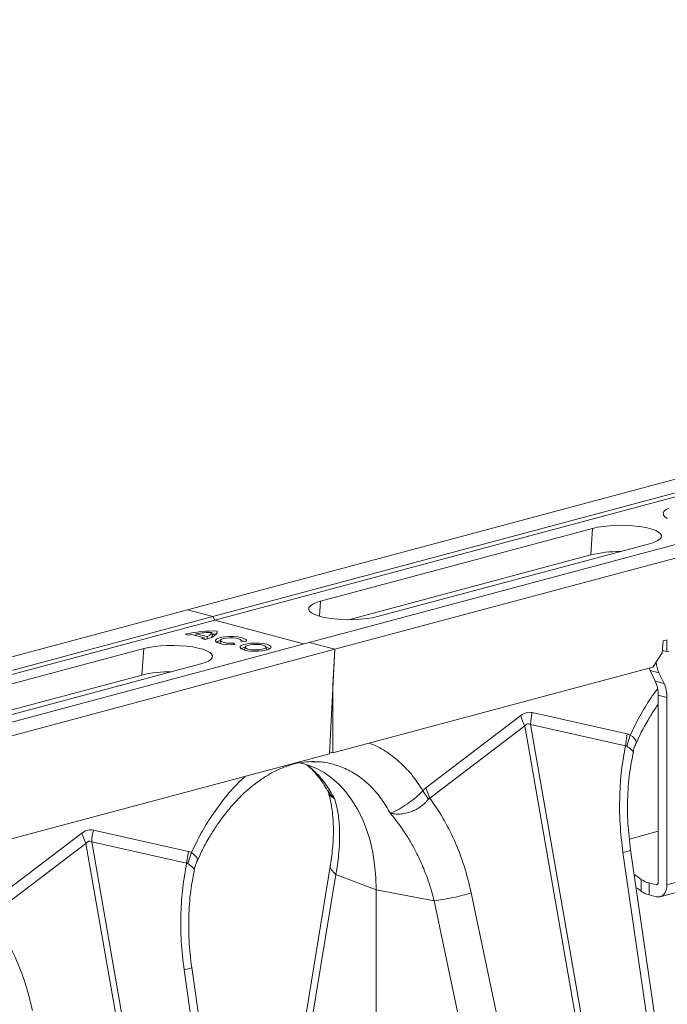
# Model space of a CAD drawing. Units: millimetres. Extents: x 0 to 4200, y 0 to 2970.
# Drawn here: x 1090 to 1299, y 779 to 1096 of the extents above; entities that cross this region are included whole.
import ezdxf

# ---------------------------------------------------------------- set-up
doc = ezdxf.new("R2010")
doc.units = ezdxf.units.MM
doc.layers.add('ACO_DRAINAGE', color=7, linetype='Continuous')

# ---------------------------------------------------------------- blocks, each defined once
blk = doc.blocks.new('ACO - 32800 - ISO')
at = {"layer": 'ACO_DRAINAGE', "linetype": 'Continuous', "lineweight": 0}
for p, q in [((577.96, 603.99), (-132.39, 413.68)), ((586.16, 601.79), (-124.19, 411.48)), ((586.84, 600.63), (-123.51, 410.32)), ((617.27, 593.46), (-93.08, 403.15)), ((625.47, 591.26), (-84.88, 400.95)), ((20.95, 444.78), (21.22, 445.37)), ((21.04, 444.19), (20.95, 444.78)), ((21.22, 445.37), (21.85, 445.93)), ((21.85, 445.93), (22.82, 446.46)), ((21.49, 443.61), (21.04, 444.19)), ((22.29, 443.07), (21.49, 443.61)), ((-89.48, 416.41), (-1.8, 439.9)), ((-2.36, 431.38), (-1.8, 439.9)), ((-1.8, 439.9), (-0.17, 440.27)), ((-0.17, 440.27), (1.68, 440.56)), ((1.68, 440.56), (3.68, 440.77)), ((3.68, 440.77), (5.78, 440.89)), ((5.78, 440.89), (7.93, 440.91)), ((7.93, 440.91), (10.06, 440.84)), ((10.06, 440.84), (12.11, 440.68)), ((12.11, 440.68), (14.04, 440.43)), ((14.04, 440.43), (15.79, 440.09)), ((15.79, 440.09), (17.31, 439.69)), ((17.31, 439.69), (18.56, 439.22)), ((18.56, 439.22), (19.5, 438.7)), ((19.5, 438.7), (20.11, 438.15)), ((17.97, 435.41), (16.58, 434.97)), ((19.07, 435.9), (17.97, 435.41)), ((19.85, 436.44), (19.07, 435.9)), ((20.29, 437), (19.85, 436.44)), ((20.11, 438.15), (20.38, 437.58)), ((20.38, 437.58), (20.29, 437)), ((16.58, 434.97), (-71.1, 411.48)), ((-2.36, 431.38), (-80.43, 410.46)), ((-90.87, 415.97), (-89.48, 416.41)), ((-89.8, 411.57), (-89.48, 416.41)), ((-132.39, 413.68), (-842.74, 223.37)), ((-124.19, 411.48), (-132.39, 413.68)), ((-93.28, 413.8), (-93.19, 414.37)), ((-93.02, 413.23), (-93.28, 413.8)), ((-93.19, 414.37), (-92.75, 414.94)), ((-92.4, 412.68), (-93.02, 413.23)), ((-92.75, 414.94), (-91.97, 415.47)), ((-91.97, 415.47), (-90.87, 415.97)), ((-124.19, 411.48), (-834.54, 221.17)), ((-123.51, 410.32), (-833.85, 220.01)), ((-123.51, 410.32), (-124.19, 411.48)), ((-123.51, 410.32), (-94.9, 402.66)), ((-91.46, 412.16), (-92.4, 412.68)), ((-90.21, 411.69), (-91.46, 412.16)), ((-88.69, 411.29), (-90.21, 411.69)), ((-86.95, 410.95), (-88.69, 411.29)), ((-85.02, 410.7), (-86.95, 410.95)), ((-82.96, 410.53), (-85.02, 410.7)), ((-80.83, 410.46), (-82.96, 410.53)), ((-78.68, 410.49), (-80.83, 410.46)), ((-76.58, 410.61), (-78.68, 410.49)), ((-74.58, 410.81), (-76.58, 410.61)), ((-72.74, 411.11), (-74.58, 410.81)), ((-71.1, 411.48), (-72.74, 411.11)), ((-122.9, 406.09), (-122.78, 406.82)), ((-122.76, 406.45), (-122.78, 406.82)), ((-133.04, 405.79), (-131.86, 405.47)), ((-130.93, 405.69), (-127, 404.64)), ((-129.71, 405.37), (-129.54, 405.95)), ((-129.54, 405.95), (-126.03, 405.01)), ((-127.83, 404.39), (-126.66, 404.07)), ((-126.87, 404.13), (-127, 404.64)), ((-126.89, 404.21), (-126.52, 404.11)), ((-126.66, 404.07), (-125.71, 404.36)), ((-126.01, 404.32), (-126.03, 405.01)), ((-125.71, 404.36), (-124.88, 404.66)), ((-124.88, 404.66), (-124.18, 404.99)), ((-124.26, 405.46), (-124.45, 406.38)), ((-124.3, 405.82), (-124.34, 405.82)), ((-122.94, 405.82), (-124.3, 405.82)), ((-124.18, 404.99), (-123.61, 405.34)), ((-123.61, 405.34), (-123.18, 405.7)), ((-123.01, 404.23), (-123.33, 403.87)), ((-123.33, 403.87), (-123.28, 403.51)), ((-123.28, 403.51), (-122.85, 403.16)), ((-123.18, 405.7), (-122.9, 406.07)), ((-122.34, 404.55), (-123.01, 404.23)), ((-122.9, 406.07), (-122.76, 406.45)), ((-121.37, 404.81), (-122.34, 404.55)), ((-121.69, 403.79), (-121.86, 402.83)), ((-121.66, 403.86), (-121.35, 404.14)), ((-121.63, 403.57), (-121.66, 403.86)), ((-121.24, 403.3), (-121.63, 403.57)), ((-120.17, 404.99), (-121.37, 404.81)), ((-121.35, 404.14), (-120.71, 404.38)), ((-120.71, 404.38), (-119.83, 404.55)), ((-118.84, 405.08), (-120.17, 404.99)), ((-119.83, 404.55), (-118.79, 404.63)), ((-117.47, 405.06), (-118.84, 405.08)), ((-118.79, 404.63), (-117.71, 404.62)), ((-117.71, 404.62), (-116.69, 404.52)), ((-116.16, 404.95), (-117.47, 405.06)), ((-116.69, 404.52), (-115.85, 404.33)), ((-115.02, 404.74), (-116.16, 404.95)), ((-115.85, 404.33), (-115.28, 404.09)), ((-115.28, 404.09), (-115.03, 403.8)), ((-115.03, 403.8), (-115.14, 403.51)), ((-115.14, 403.51), (-113.53, 403.4)), ((-114.97, 403.5), (-115.03, 403.79)), ((-114.13, 404.46), (-115.02, 404.74)), ((-114.35, 403.5), (-115.01, 403.71)), ((-114.22, 403.45), (-114.35, 403.5)), ((-113.56, 404.13), (-114.13, 404.46)), ((-113.36, 403.76), (-113.56, 404.13)), ((-113.53, 403.4), (-113.36, 403.76)), ((20.93, 403.64), (20.59, 399.75)), ((22.29, 404.01), (20.93, 403.64)), ((22.18, 403.98), (22.18, 400.18)), ((-93.08, 403.15), (-803.42, 212.84)), ((-84.88, 400.95), (-795.22, 210.64)), ((-146.46, 401.14), (-234.15, 377.65)), ((-147.02, 392.62), (-146.46, 401.14)), ((-144.83, 401.51), (-146.46, 401.14)), ((-142.98, 401.81), (-144.83, 401.51)), ((-140.98, 402.02), (-142.98, 401.81)), ((-138.88, 402.13), (-140.98, 402.02)), ((-136.73, 402.16), (-138.88, 402.13)), ((-134.6, 402.09), (-136.73, 402.16)), ((-132.55, 401.92), (-134.6, 402.09)), ((-130.62, 401.67), (-132.55, 401.92)), ((-128.87, 401.34), (-130.62, 401.67)), ((-127.35, 400.93), (-128.87, 401.34)), ((-126.1, 400.46), (-127.35, 400.93)), ((-125.16, 399.94), (-126.1, 400.46)), ((-122.85, 403.16), (-122.08, 402.85)), ((-122.08, 402.85), (-121.03, 402.61)), ((-121.87, 402.79), (-121.86, 402.83)), ((-120.55, 403.07), (-121.24, 403.3)), ((-121.03, 402.61), (-119.78, 402.46)), ((-119.63, 402.92), (-120.55, 403.07)), ((-119.78, 402.46), (-118.43, 402.41)), ((-118.58, 402.85), (-119.63, 402.92)), ((-117.49, 402.88), (-118.58, 402.85)), ((-118.43, 402.41), (-117.06, 402.45)), ((-117.55, 402.44), (-117.49, 402.88)), ((-117.06, 402.45), (-117.49, 402.88)), ((-115.33, 401.84), (-115.38, 401.48)), ((-115.38, 401.48), (-115.05, 401.12)), ((-114.92, 402.19), (-115.33, 401.84)), ((-115.05, 401.12), (-114.39, 400.81)), ((-114.17, 402.49), (-114.92, 402.19)), ((-114.39, 400.81), (-113.42, 400.55)), ((-113.14, 402.73), (-114.17, 402.49)), ((-113.73, 401.66), (-113.91, 400.7)), ((-113.91, 400.7), (-113.91, 400.69)), ((-113.91, 400.69), (-113.91, 400.66)), ((-113.51, 401.94), (-113.73, 401.65)), ((-113.73, 401.65), (-113.6, 401.36)), ((-113.6, 401.36), (-113.12, 401.1)), ((-112.95, 402.19), (-113.51, 401.94)), ((-113.42, 400.55), (-112.24, 400.37)), ((-111.91, 402.89), (-113.14, 402.73)), ((-113.12, 401.1), (-112.34, 400.89)), ((-112.11, 402.38), (-112.95, 402.19)), ((-112.34, 400.89), (-111.35, 400.76)), ((-112.24, 400.37), (-110.91, 400.28)), ((-111.09, 402.49), (-112.11, 402.38)), ((-110.57, 402.95), (-111.91, 402.89)), ((-111.35, 400.76), (-110.26, 400.72)), ((-109.99, 402.5), (-111.09, 402.49)), ((-110.91, 400.28), (-109.55, 400.29)), ((-109.22, 402.92), (-110.57, 402.95)), ((-110.26, 400.72), (-109.19, 400.78)), ((-108.94, 402.42), (-109.99, 402.5)), ((-109.55, 400.29), (-108.25, 400.4)), ((-107.95, 402.78), (-109.22, 402.92)), ((-109.19, 400.78), (-108.25, 400.93)), ((-108.05, 402.25), (-108.94, 402.42)), ((-108.25, 400.93), (-107.54, 401.16)), ((-108.25, 400.4), (-107.12, 400.6)), ((-107.41, 402.01), (-108.05, 402.25)), ((-106.87, 402.56), (-107.95, 402.78)), ((-107.54, 401.16), (-107.14, 401.43)), ((-107.09, 401.72), (-107.41, 402.01)), ((-107.14, 401.43), (-107.09, 401.72)), ((-107.12, 400.6), (-106.22, 400.88)), ((-106.9, 400.7), (-107.07, 401.66)), ((-106.2, 401.28), (-106.99, 401.56)), ((-106.89, 400.66), (-106.9, 400.7)), ((-106.04, 402.27), (-106.87, 402.56)), ((-106.22, 400.88), (-105.64, 401.21)), ((-105.84, 401.07), (-106.2, 401.28)), ((-105.54, 401.93), (-106.04, 402.27)), ((-105.64, 401.21), (-105.41, 401.57)), ((-105.41, 401.57), (-105.54, 401.93)), ((-93.08, 403.15), (-84.88, 400.95)), ((-84.88, 400.95), (-86.61, 367.23)), ((-84.88, 400.95), (-85.47, 389.39)), ((22.18, 400.18), (20.66, 400.59)), ((22.87, 400.09), (22.18, 400.18)), ((-126.69, 396.65), (-125.59, 397.15)), ((-125.59, 397.15), (-124.81, 397.68)), ((-124.55, 399.39), (-125.16, 399.94)), ((-124.81, 397.68), (-124.37, 398.25)), ((-124.28, 398.82), (-124.55, 399.39)), ((-124.37, 398.25), (-124.28, 398.82)), ((20.59, 399.75), (17.66, 395.16)), ((-215.76, 372.72), (-128.08, 396.22)), ((-128.08, 396.22), (-126.69, 396.65)), ((-85.47, 367.53), (17.66, 395.16)), ((16.46, 394.84), (16.55, 394.62)), ((16.55, 394.62), (16.76, 394.12)), ((16.76, 394.12), (19.59, 393.36)), ((18.4, 390.69), (16.76, 394.12)), ((-225.09, 371.7), (-147.02, 392.62)), ((21.23, 389.93), (18.4, 390.69)), ((19.59, 393.36), (21.23, 389.93)), ((-85.47, 389.39), (-85.47, 367.53)), ((19.35, 386.13), (22.18, 385.37)), ((19.35, 325.76), (19.35, 386.13)), ((22.18, 385.37), (22.18, 325)), ((-24.92, 379.52), (-55.52, 356.25)), ((9.37, 373.63), (-21.23, 380.51)), ((-54.24, 352.92), (-23.64, 376.19)), ((-23.64, 376.19), (-4.08, 264.05)), ((-2.23, 264.54), (-21.8, 376.69)), ((-21.8, 376.69), (8.8, 369.81)), ((8.8, 369.81), (9.37, 373.63)), ((9.2, 369.73), (10.34, 373.23)), ((11.06, 372.77), (10.34, 373.23)), ((10.34, 373.23), (10.34, 373.23)), ((10.34, 373.23), (10.34, 373.23)), ((12.14, 371.62), (11.06, 372.77)), ((12.28, 370.97), (12.14, 371.62)), ((12.12, 370.47), (12.28, 370.97)), ((-86.61, 367.23), (-189.44, 339.68)), ((-85.47, 367.53), (-86.58, 367.83)), ((-93.72, 363.69), (-96.41, 364.41)), ((-90.97, 362.6), (-93.72, 363.69)), ((-92.11, 364.62), (-91.58, 364.62)), ((-88.33, 361.16), (-90.97, 362.6)), ((-85.83, 359.4), (-88.33, 361.16)), ((-83.49, 357.33), (-85.83, 359.4)), ((-81.32, 354.95), (-83.49, 357.33)), ((-54.24, 352.92), (-55.52, 356.25)), ((-79.34, 352.29), (-81.32, 354.95)), ((-54.67, 352.61), (-56.49, 355.32)), ((-77.56, 349.37), (-79.34, 352.29)), ((-75.99, 346.2), (-77.56, 349.37)), ((-74.64, 342.8), (-75.99, 346.2)), ((-166.34, 341.63), (-196.94, 318.36)), ((-132.05, 335.75), (-162.65, 342.62)), ((-73.52, 339.21), (-74.64, 342.8)), ((19.35, 342.22), (10.09, 339.74)), ((-195.66, 315.03), (-165.07, 338.3)), ((-165.07, 338.3), (-145.5, 226.16)), ((-143.65, 226.65), (-163.22, 338.8)), ((-163.22, 338.8), (-132.62, 331.92)), ((-72.65, 335.44), (-73.52, 339.21)), ((-132.62, 331.92), (-132.05, 335.75)), ((-132.22, 331.84), (-131.08, 335.34)), ((-130.36, 334.88), (-131.08, 335.34)), ((-131.08, 335.34), (-131.08, 335.34)), ((-131.08, 335.34), (-131.08, 335.34)), ((-129.28, 333.73), (-130.36, 334.88)), ((-129.14, 333.08), (-129.28, 333.73)), ((-72.02, 331.51), (-72.65, 335.44)), ((7.99, 335.44), (17.44, 270.17)), ((19.88, 270.95), (10.44, 336.21)), ((-129.3, 332.58), (-129.14, 333.08)), ((-86.26, 331.47), (-95.7, 273.42)), ((-71.64, 327.47), (-72.02, 331.51)), ((-84.58, 328.33), (-94.03, 270.28)), ((-84.58, 328.33), (-71.51, 323.32)), ((-71.51, 323.32), (-71.64, 327.47)), ((12.78, 327.58), (11.59, 328.26)), ((13.89, 326.73), (12.78, 327.58)), ((22.18, 325), (36.32, 328.79)), ((12.78, 323.73), (12.2, 324.08)), ((13.89, 326.73), (13.89, 322.88)), ((16.43, 321.72), (16.43, 325.58)), ((16.43, 325.58), (18.65, 324.98)), ((18.65, 324.98), (19.13, 325.11)), ((18.78, 324.96), (18.65, 324.98)), ((18.92, 324.98), (18.78, 324.96)), ((19.04, 325.04), (18.92, 324.98)), ((19.15, 325.13), (19.04, 325.04)), ((19.23, 325.25), (19.15, 325.13)), ((19.3, 325.4), (19.23, 325.25)), ((19.34, 325.57), (19.3, 325.4)), ((19.35, 325.76), (19.34, 325.57)), ((19.94, 321.12), (34.08, 324.91)), ((22.11, 324.08), (21.91, 323.23)), ((22.18, 325), (22.11, 324.08)), ((-52.84, 319.82), (-71.51, 323.32)), ((-71.51, 237.09), (-71.51, 323.32)), ((-27.4, 258.16), (-40.89, 322.34)), ((13.89, 322.88), (12.78, 323.73)), ((16.43, 321.72), (18.65, 321.13)), ((19.33, 321.04), (18.65, 321.13)), ((20, 321.13), (19.33, 321.04)), ((20.61, 321.41), (20, 321.13)), ((21.15, 321.87), (20.61, 321.41)), ((21.58, 322.48), (21.15, 321.87)), ((21.91, 323.23), (21.58, 322.48)), ((-52.84, 319.82), (-39.36, 255.64)), ((-133.43, 297.55), (-123.98, 232.28)), ((-121.54, 233.06), (-130.98, 298.33))]:
    blk.add_line(p, q, dxfattribs=at)
for centre, radius, start, end in [((6.78, 393.37), 39.09, 89.3923, 103.5235), ((-123.99, 367.6), 39.24, 88.2283, 103.3338), ((-126.84, 386.63), 19.5, 102.1185, 104.9339), ((-123.86, 368.67), 37.71, 90.8906, 98.6559), ((-131.63, 418.64), 14.75, 284.9138, 288.3056), ((-126.82, 407.53), 2.64, 287.2818, 334.0574), ((-125.63, 405.83), 1.43, 308.6234, 344.9071), ((-121.07, 400.51), 3.26, 101.0896, 124.5591), ((-113.01, 398.12), 3.54, 102.0408, 123.6079), ((28.92, 397.64), 10.26, 184.7429, 204.6034), ((-137.79, 353.77), 39.93, 89.5424, 103.3735), ((8.72, 386.3), 10.64, 359.0729, 24.3826), ((11.54, 385.54), 10.64, 359.0729, 24.3826), ((-4.57, 385.43), 21.2, 196.1784, 205.8318), ((-1.51, 375.62), 20.31, 166.0586, 176.9857), ((-145.99, 347.54), 21.2, 196.1784, 205.8318), ((-142.93, 337.73), 20.31, 166.0586, 176.9857), ((17.7, 331.75), 6.31, 232.7863, 258.3382), ((17.7, 327.9), 6.31, 232.7863, 258.3382)]:
    blk.add_arc(centre, radius, start, end, dxfattribs=at)
for centre, major_axis, ratio, start_param, end_param in [((-23.07, 261), (1.04, 119.61), 0.177142, 6.244993, 6.419526), ((-12.47, 258.16), (-10.12, 118.77), 0.090699, 6.21212, 6.386653), ((-164.5, 223.11), (1.04, 119.61), 0.177142, 6.244993, 6.419526), ((-153.89, 220.27), (-10.12, 118.77), 0.090699, 6.21212, 6.386653)]:
    blk.add_ellipse(centre, major_axis=major_axis, ratio=ratio, start_param=start_param, end_param=end_param, dxfattribs=at)
for points, knots in [([(19.12, 388.11), (18.37, 387.12), (16.32, 384.4), (13.35, 379.42), (11.34, 375.29), (10.34, 373.23)], [0, 0, 0, 0, 0.221306, 0.610673, 1, 1, 1, 1]), ([(12.19, 370.44), (12.66, 371.5), (13.83, 374.16), (15.92, 377.9), (17.86, 381.07), (19.01, 382.67), (19.35, 383.15)], [0, 0, 0, 0, 0.231833, 0.580018, 0.873892, 1, 1, 1, 1]), ([(10.34, 373.23), (10.19, 373.31), (9.88, 373.5), (9.54, 373.59), (9.37, 373.63)], [0, 0, 0, 0, 0.496268, 1, 1, 1, 1]), ([(-56.49, 355.32), (-57.49, 356.85), (-59.49, 359.92), (-63.16, 363.96), (-67.38, 367.41), (-71.06, 369.68), (-73.33, 370.45), (-73.89, 370.64)], [0, 0, 0, 0, 0.215882, 0.431808, 0.67588, 0.919739, 1, 1, 1, 1]), ([(8.8, 369.81), (8.34, 367.19), (7.42, 361.96), (6.86, 353.49), (6.9, 344.59), (7.63, 338.49), (7.99, 335.44)], [0, 0, 0, 0, 0.236696, 0.473675, 0.73711, 1, 1, 1, 1]), ([(8.8, 369.81), (8.8, 369.81), (8.88, 369.82), (9.03, 369.83), (9.15, 369.75), (9.2, 369.73)], [0, 0, 0, 0, 0.000094, 0.610518, 1, 1, 1, 1]), ([(9.2, 369.73), (9.76, 369.3), (10.87, 368.45), (11.41, 367.78), (11.21, 367.76), (11.19, 367.75)], [0, 0, 0, 0, 0.458522, 0.919899, 1, 1, 1, 1]), ([(11.26, 367.72), (11.26, 367.73), (11.35, 368.43), (11.66, 369.38), (12.07, 370.25), (12.19, 370.49)], [0, 0, 0, 0, 0.0058083, 0.7262062, 1, 1, 1, 1]), ([(10.44, 336.22), (10.1, 339.09), (9.42, 344.85), (9.43, 353.51), (10.01, 361.23), (10.96, 365.82), (11.35, 367.72)], [0, 0, 0, 0, 0.268976, 0.539052, 0.809876, 1, 1, 1, 1]), ([(-129.23, 332.55), (-128.76, 333.61), (-127.59, 336.27), (-125.51, 340.02), (-123.26, 343.63), (-121.3, 346.4), (-119.7, 348.47), (-118.33, 350.11), (-117.02, 351.58), (-115.41, 353.27), (-113.42, 355.18), (-110.99, 357.24), (-108.24, 359.26), (-105.12, 361.16), (-101.63, 362.85), (-99.18, 363.59), (-97.9, 363.98)], [0, 0, 0, 0, 0.064816, 0.162161, 0.244322, 0.311379, 0.363401, 0.402567, 0.44307, 0.48751, 0.552827, 0.625006, 0.705205, 0.794485, 0.892772, 1, 1, 1, 1]), ([(-97.15, 364.4), (-97.23, 364.33), (-97.44, 364.11), (-97.73, 364.1), (-97.92, 364.08)], [0, 0, 0, 0, 0.349906, 1, 1, 1, 1]), ([(-97.9, 363.98), (-96.83, 364.21), (-94.68, 364.67), (-92.6, 364.7), (-91.56, 364.71)], [0, 0, 0, 0, 0.502092, 1, 1, 1, 1]), ([(-93.92, 363.68), (-93.55, 363.38), (-92.48, 362.48), (-90.7, 360.53), (-88.78, 358.08), (-87.68, 356.14), (-87.21, 355.31)], [0, 0, 0, 0, 0.149625, 0.438557, 0.759136, 1, 1, 1, 1]), ([(-93.85, 363.67), (-92.94, 362.93), (-90.75, 361.16), (-87.74, 357.55), (-85.9, 354.41), (-84.97, 352.85)], [0, 0, 0, 0, 0.264199, 0.632099, 1, 1, 1, 1]), ([(-91.58, 364.62), (-91.05, 364.63), (-88.93, 364.69), (-85.36, 363.93), (-80.94, 362.33), (-76.83, 359.87), (-73.08, 356.65), (-69.72, 352.74), (-67.88, 349.59), (-66.96, 348.02)], [0, 0, 0, 0, 0.051906, 0.209922, 0.367937, 0.525953, 0.683969, 0.841984, 1, 1, 1, 1]), ([(-113.68, 359.98), (-114.24, 359.49), (-116.51, 357.5), (-120.19, 353.26), (-124.41, 347.55), (-128.08, 341.54), (-130.08, 337.41), (-131.08, 335.34)], [0, 0, 0, 0, 0.080262, 0.324093, 0.568192, 0.784107, 1, 1, 1, 1]), ([(-55.52, 356.25), (-55.68, 356.12), (-56.02, 355.84), (-56.33, 355.49), (-56.49, 355.32)], [0, 0, 0, 0, 0.49635, 1, 1, 1, 1]), ([(-87.23, 355.41), (-87.18, 355.34), (-87.06, 355.14), (-87, 354.93), (-86.97, 354.81)], [0, 0, 0, 0, 0.416473, 1, 1, 1, 1]), ([(-87.13, 355.37), (-86.61, 354.6), (-86.06, 353.78), (-85.24, 353.07), (-85.14, 352.98), (-85.08, 352.94), (-85.05, 352.92), (-85.03, 352.91), (-85.02, 352.9), (-85.02, 352.9), (-85.02, 352.9), (-85.01, 352.9)], [0, 0, 0, 0, 0.8497281, 0.9158442, 0.9573999, 0.9717887, 0.9813271, 0.9908365, 0.9948659, 0.997883, 1, 1, 1, 1]), ([(-86.94, 354.68), (-86.8, 354.26), (-86.39, 352.97), (-85.86, 350.34), (-85.41, 346.69), (-85.25, 342.31), (-85.45, 337.23), (-85.98, 333.43), (-86.26, 331.47)], [0, 0, 0, 0, 0.073851, 0.228788, 0.398871, 0.584154, 0.784574, 1, 1, 1, 1]), ([(-85, 352.88), (-85, 352.88), (-85.01, 352.87), (-85.12, 352.9), (-85.55, 353.08), (-86.17, 353.5), (-86.71, 354.13), (-86.86, 354.64), (-86.92, 354.83)], [0, 0, 0, 0, 0.007948, 0.0267, 0.115118, 0.469397, 0.802144, 1, 1, 1, 1]), ([(-84.97, 352.85), (-84.82, 352.34), (-84.49, 351.24), (-84.07, 349.38), (-83.69, 347.17), (-83.41, 344.58), (-83.26, 341.36), (-83.34, 337.74), (-83.67, 334.07), (-84.09, 330.99), (-84.43, 329.13), (-84.58, 328.33)], [0, 0, 0, 0, 0.077399, 0.166179, 0.266426, 0.378236, 0.501718, 0.664565, 0.802089, 0.913983, 1, 1, 1, 1]), ([(-56.49, 355.32), (-56.49, 355.32), (-57.16, 354.58), (-58.74, 353.08), (-61.5, 351.01), (-64.27, 349.28), (-65.93, 348.44), (-66.74, 348.12), (-66.83, 348.08), (-66.89, 348.06), (-66.91, 348.06), (-66.94, 348.06), (-66.95, 348.06), (-66.96, 348.06), (-66.97, 348.07), (-66.97, 348.07)], [0, 0, 0, 0, 0.000004, 0.233074, 0.46745, 0.708083, 0.959755, 0.977462, 0.988591, 0.992445, 0.994999, 0.997546, 0.998625, 0.999433, 1, 1, 1, 1]), ([(-66.97, 348.05), (-66.96, 348.05), (-66.91, 348.02), (-66.72, 347.97), (-65.99, 347.84), (-64.68, 347.73), (-62.9, 347.85), (-61.15, 348.22), (-59.45, 348.85), (-57.45, 349.93), (-55.81, 351.25), (-54.92, 352.32), (-54.67, 352.61)], [0, 0, 0, 0, 0.003076, 0.010334, 0.044557, 0.181682, 0.310474, 0.439173, 0.564124, 0.689034, 0.912678, 1, 1, 1, 1]), ([(-54.67, 352.61), (-54.67, 352.61), (-54.6, 352.71), (-54.46, 352.83), (-54.3, 352.9), (-54.24, 352.92), (-54.24, 352.92)], [0, 0, 0, 0, 0.0002062, 0.6086444, 0.999906, 1, 1, 1, 1]), ([(-40.89, 322.34), (-41.6, 325.3), (-43.03, 331.21), (-46.21, 339.27), (-49.9, 346.61), (-52.79, 350.82), (-54.24, 352.92)], [0, 0, 0, 0, 0.262877, 0.526325, 0.763294, 1, 1, 1, 1]), ([(-66.96, 348.02), (-66.46, 347.42), (-65.38, 346.12), (-63.74, 343.93), (-61.98, 341.35), (-60.15, 338.35), (-58.16, 334.63), (-56.28, 330.49), (-54.72, 326.31), (-53.62, 322.83), (-53.08, 320.73), (-52.84, 319.82)], [0, 0, 0, 0, 0.077399, 0.166179, 0.266426, 0.378236, 0.501718, 0.664565, 0.802089, 0.913983, 1, 1, 1, 1]), ([(-131.08, 335.34), (-131.23, 335.43), (-131.54, 335.61), (-131.88, 335.7), (-132.05, 335.75)], [0, 0, 0, 0, 0.496268, 1, 1, 1, 1]), ([(10.35, 336.2), (10.38, 336.19), (10.56, 336.13), (9.84, 335.87), (8.6, 335.58), (7.99, 335.44)], [0, 0, 0, 0, 0.096297, 0.560567, 1, 1, 1, 1]), ([(-132.62, 331.92), (-133.08, 329.31), (-134, 324.08), (-134.56, 315.6), (-134.52, 306.7), (-133.79, 300.6), (-133.43, 297.55)], [0, 0, 0, 0, 0.236696, 0.473675, 0.73711, 1, 1, 1, 1]), ([(-132.62, 331.92), (-132.62, 331.92), (-132.54, 331.94), (-132.4, 331.94), (-132.27, 331.87), (-132.22, 331.84)], [0, 0, 0, 0, 0.000094, 0.610518, 1, 1, 1, 1]), ([(-132.22, 331.84), (-131.66, 331.41), (-130.55, 330.56), (-130.01, 329.89), (-130.21, 329.87), (-130.24, 329.86)], [0, 0, 0, 0, 0.458522, 0.919899, 1, 1, 1, 1]), ([(-130.16, 329.85), (-130, 330.54), (-129.78, 331.49), (-129.35, 332.36), (-129.23, 332.6)], [0, 0, 0, 0, 0.723764, 1, 1, 1, 1]), ([(-86.25, 331.46), (-86.25, 331.44), (-86.52, 330.96), (-86.07, 329.83), (-85.07, 328.82), (-84.58, 328.33)], [0, 0, 0, 0, 0.016164, 0.521602, 1, 1, 1, 1]), ([(-130.98, 298.33), (-131.32, 301.2), (-132, 306.96), (-131.99, 315.63), (-131.41, 323.34), (-130.46, 327.93), (-130.07, 329.83)], [0, 0, 0, 0, 0.268976, 0.539052, 0.809876, 1, 1, 1, 1]), ([(-40.89, 322.34), (-41.76, 322.09), (-43.54, 321.57), (-46.8, 320.82), (-50.09, 320.19), (-51.94, 319.94), (-52.84, 319.82)], [0, 0, 0, 0, 0.243129, 0.5, 0.756871, 1, 1, 1, 1]), ([(-182.31, 284.45), (-183.02, 287.41), (-184.45, 293.32), (-187.63, 301.38), (-191.32, 308.72), (-194.21, 312.93), (-195.66, 315.03)], [0, 0, 0, 0, 0.262877, 0.526325, 0.763294, 1, 1, 1, 1]), ([(-131.07, 298.31), (-131.04, 298.3), (-130.87, 298.24), (-131.58, 297.98), (-132.82, 297.69), (-133.43, 297.55)], [0, 0, 0, 0, 0.0962974, 0.5605674, 1, 1, 1, 1])]:
    blk.add_open_spline(points, degree=3, knots=knots, dxfattribs=at)

msp = doc.modelspace()

# ---------------------------------------------------------------- block references
at = {"layer": 'ACO_DRAINAGE'}
msp.add_blockref('ACO - 32800 - ISO', (1276.23, 492.08), dxfattribs=at)

doc.saveas('drawing.dxf')
